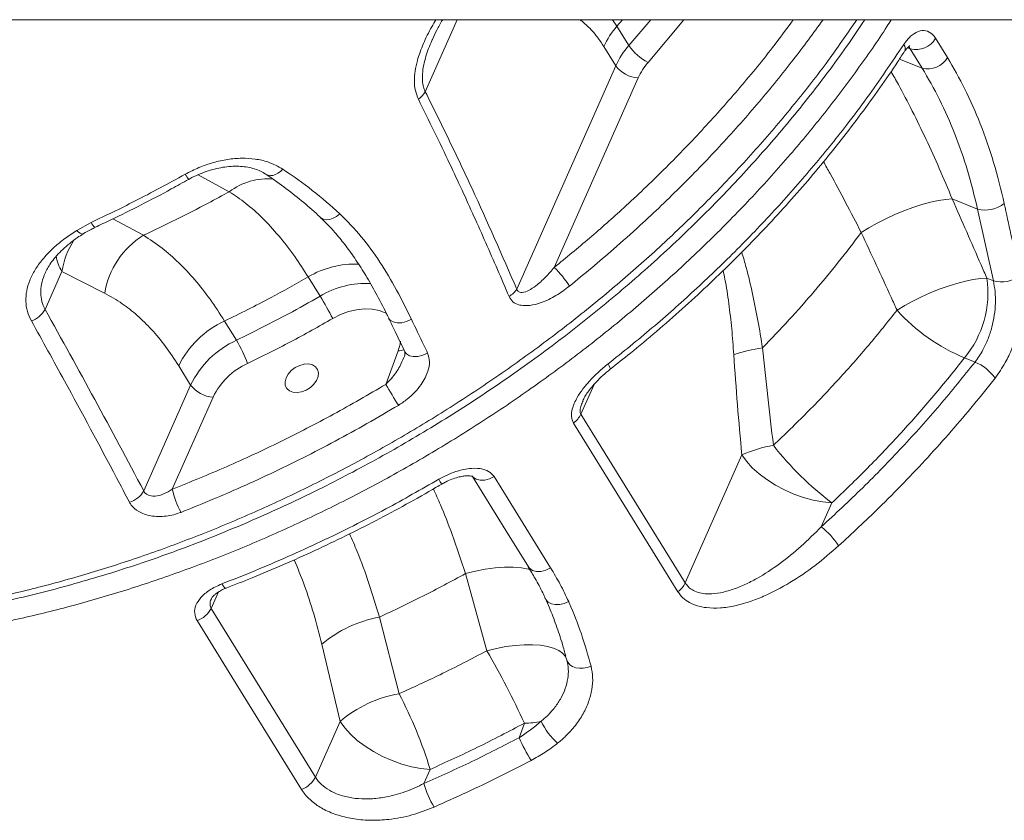
# Model space of a CAD drawing. Units: millimetres. Extents: x -35983 to 17272, y -15132 to 2106.
# Drawn here: x -2261 to -1990, y -413 to -192 of the extents above; entities that cross this region are included whole.
import ezdxf

# ---------------------------------------------------------------- set-up
doc = ezdxf.new("R2010")
doc.units = ezdxf.units.MM

msp = doc.modelspace()

# ---------------------------------------------------------------- linework, layer by layer
at = {"color": 7, "linetype": 'Continuous', "lineweight": 15}
for p, q in [((-2966.56, -192.38), (-1868.56, -192.38)), ((-2093.3, -199.5), (-2096.58, -194.2)), ((-2008.87, -197.51), (-2005.6, -202.8)), ((-2100.21, -199.77), (-2096.93, -205.07)), ((-2012.56, -205.69), (-2015.83, -200.4)), ((-2096.93, -205.07), (-2124.14, -266.52)), ((-2113.84, -260.55), (-2090.74, -208.37)), ((-2004.3, -241.7), (-2004.3, -241.7)), ((-2004.3, -241.7), (-1997.31, -244.49)), ((-1992.97, -264.24), (-1997.31, -244.49)), ((-2245.33, -250.36), (-2241.36, -248.2)), ((-2029.34, -250.94), (-2029.34, -250.94)), ((-2254.04, -272.1), (-2249.41, -261.64)), ((-2249.41, -261.64), (-2237.63, -267.65)), ((-2181.59, -263.19), (-2178.32, -268.48)), ((-1992.97, -264.24), (-1994.76, -263.52)), ((-2201.34, -280.6), (-2204.62, -275.31)), ((-2156.83, -283.51), (-2160.2, -292.75)), ((-2000.9, -285.45), (-1998.02, -286.59)), ((-2217.25, -287.64), (-2213.98, -292.93)), ((-2213.98, -292.93), (-2226.87, -322.04)), ((-2219.01, -321.59), (-2207.78, -296.23)), ((-2106.53, -300.96), (-2077.79, -347.37)), ((-2062.19, -312.14), (-2077.79, -347.37)), ((-2040.33, -331.94), (-2037.41, -325.34)), ((-2138.32, -344.81), (-2132.39, -366.04)), ((-2208.32, -354.37), (-2179.6, -400.81)), ((-2156.58, -377.86), (-2161.98, -356.8)), ((-2177.87, -364.27), (-2172.81, -385.49)), ((-2172.81, -385.49), (-2179.6, -400.81)), ((-2122.07, -386), (-2123.52, -389.98)), ((-2149.75, -402.58), (-2148.03, -398.69))]:
    msp.add_line(p, q, dxfattribs=at)
at = {"color": 8, "linetype": 'Continuous', "lineweight": 15}
for p, q in [((-2149.38, -212.19), (-2140.61, -192.38)), ((-2096.58, -194.2), (-2097.79, -192.38)), ((-2096.58, -194.2), (-2095.06, -192.38)), ((-2087.27, -192.38), (-2093.3, -199.5)), ((-2088.02, -204.19), (-2078.16, -192.38)), ((-2016.62, -200.09), (-2015.83, -200.4)), ((-2012.56, -205.69), (-2018.8, -203.21)), ((-2211.85, -235.03), (-2203.32, -239.72)), ((-2226.98, -251.71), (-2235.37, -247.19)), ((-2106.53, -300.96), (-2102.9, -292.75)), ((-2208.32, -354.37), (-2206.33, -349.87))]:
    msp.add_line(p, q, dxfattribs=at)
at = {"color": 8, "linetype": 'Continuous', "lineweight": 15, "flags": 128}
for points in [[(-2188.58, -233.51), (-2189.23, -234.13), (-2189.92, -234.63), (-2190.63, -235), (-2191.33, -235.23), (-2191.99, -235.3), (-2192.6, -235.21), (-2193.14, -234.98), (-2193.18, -234.94)], [(-2172.88, -245.8), (-2173.78, -246.5), (-2174.73, -247.02), (-2175.68, -247.34), (-2176.58, -247.44), (-2177.38, -247.3), (-2178.04, -246.95), (-2178.18, -246.84)], [(-2243.58, -251.33), (-2243.74, -251.39), (-2244.03, -251.34), (-2244.41, -251.15), (-2244.84, -250.82), (-2245.33, -250.36)], [(-2174.8, -274.61), (-2172.67, -273.54), (-2170.47, -272.73), (-2168.26, -272.19), (-2166.09, -271.95), (-2164.02, -272.02), (-2162.1, -272.38), (-2160.39, -273.03), (-2159.92, -273.28)], [(-2153.19, -274.82), (-2154.5, -275.42), (-2155.86, -275.76), (-2157.14, -275.8), (-2158.24, -275.55), (-2159.07, -275.03), (-2159.46, -274.5)], [(-2156.2, -280.89), (-2156.31, -281.64), (-2156.83, -283.51)], [(-2148.71, -284.16), (-2150.03, -284.74), (-2151.38, -285.07), (-2152.66, -285.11), (-2153.75, -284.86), (-2154.57, -284.34), (-2154.95, -283.81)], [(-2099.05, -287.12), (-2098.73, -287.68), (-2098.51, -288.12), (-2098.41, -288.43), (-2098.42, -288.59), (-2098.43, -288.61)], [(-2136.5, -317.89), (-2136.21, -318.26), (-2135.37, -318.85), (-2134.27, -319.14), (-2133.01, -319.11), (-2131.69, -318.76), (-2130.41, -318.12)], [(-2138.32, -344.81), (-2135.58, -344.12), (-2132.84, -343.59), (-2130.15, -343.24), (-2127.56, -343.06), (-2125.12, -343.06), (-2122.88, -343.25), (-2120.9, -343.62), (-2120.5, -343.72)], [(-2120.98, -342.97), (-2120.68, -343.36), (-2119.83, -343.95), (-2118.74, -344.23), (-2117.48, -344.2), (-2116.15, -343.85), (-2114.88, -343.22)], [(-2205.39, -347.65), (-2205.03, -348.19), (-2204.7, -348.57), (-2204.43, -348.78), (-2204.21, -348.81), (-2204.2, -348.81)], [(-2116.28, -351.69), (-2116.15, -351.94), (-2115.53, -352.63), (-2114.65, -353.1), (-2113.57, -353.34), (-2112.35, -353.32), (-2111.09, -353.04), (-2109.88, -352.52)]]:
    msp.add_lwpolyline(points, dxfattribs=at)
at = {"color": 7, "linetype": 'Continuous', "lineweight": 15, "flags": 128}
for points in [[(-2004.3, -241.7), (-2006.09, -241.84), (-2008.11, -242.15), (-2010.31, -242.64), (-2012.66, -243.28), (-2015.1, -244.07), (-2017.61, -244.99), (-2020.12, -246.03), (-2022.59, -247.17), (-2024.99, -248.38), (-2027.25, -249.65), (-2029.34, -250.94)], [(-2004.3, -241.7), (-2006.09, -241.84), (-2008.11, -242.15), (-2010.31, -242.64), (-2012.66, -243.28), (-2015.1, -244.07), (-2017.61, -244.99), (-2020.12, -246.03), (-2022.59, -247.17), (-2024.99, -248.38), (-2027.25, -249.65), (-2029.34, -250.94)], [(-1994.76, -263.52), (-1996.53, -263.64), (-1998.51, -263.92), (-2000.68, -264.36), (-2002.98, -264.96), (-2005.39, -265.71), (-2007.85, -266.58), (-2010.32, -267.58), (-2012.77, -268.67), (-2015.13, -269.84), (-2017.38, -271.07), (-2019.48, -272.34)], [(-2187.69, -290.98), (-2187.11, -289.92), (-2186.24, -288.95), (-2185.16, -288.13), (-2183.94, -287.53), (-2182.69, -287.19), (-2181.48, -287.13), (-2180.41, -287.37), (-2179.56, -287.88), (-2178.99, -288.62), (-2178.75, -289.54), (-2178.84, -290.58), (-2179.27, -291.64), (-2180.01, -292.67), (-2180.99, -293.57), (-2182.15, -294.29), (-2183.4, -294.76), (-2184.64, -294.96), (-2185.79, -294.87), (-2186.76, -294.5), (-2187.48, -293.87), (-2187.89, -293.02), (-2187.96, -292.04), (-2187.69, -290.98)], [(-2079.83, -349.79), (-2083.66, -343.6), (-2098.99, -318.85), (-2108.57, -303.38)], [(-2037.41, -325.34), (-2039.92, -325.1), (-2042.54, -324.61), (-2045.21, -323.88), (-2047.88, -322.93), (-2050.49, -321.78), (-2052.99, -320.45), (-2055.33, -318.96), (-2057.46, -317.35), (-2059.34, -315.66), (-2060.93, -313.91), (-2062.19, -312.14)], [(-2136.37, -318.11), (-2127.17, -332.98), (-2120.98, -342.97)], [(-2130.41, -318.12), (-2126.58, -324.31), (-2114.88, -343.22)], [(-2183.46, -404.18), (-2187.29, -397.99), (-2202.61, -373.23), (-2212.19, -357.75)], [(-2132.39, -366.04), (-2129.78, -365.39), (-2127.17, -364.9), (-2124.61, -364.56), (-2122.14, -364.38), (-2119.8, -364.37), (-2117.65, -364.53), (-2115.71, -364.86), (-2114.03, -365.34), (-2112.63, -365.97), (-2111.54, -366.74), (-2110.78, -367.63), (-2110.36, -368.63)], [(-2110.36, -368.63), (-2110.06, -369.32), (-2109.54, -369.91), (-2108.82, -370.38), (-2107.94, -370.7), (-2106.94, -370.86), (-2105.87, -370.85), (-2104.78, -370.66), (-2103.73, -370.32)], [(-2148.03, -398.69), (-2150.54, -398.45), (-2153.16, -397.96), (-2155.83, -397.23), (-2158.5, -396.28), (-2161.11, -395.13), (-2163.61, -393.8), (-2165.95, -392.31), (-2168.08, -390.7), (-2169.96, -389.01), (-2171.54, -387.26), (-2172.81, -385.49)]]:
    msp.add_lwpolyline(points, dxfattribs=at)
at = {"color": 7, "linetype": 'Continuous', "lineweight": 15}
for centre, radius, start, end in [((-2080.18, -208.86), 22, 138.2156, 155.6033), ((-2014.27, -194.33), 6.27, 255.5919, 329.5664), ((-2076.9, -214.15), 22, 138.216, 155.6029), ((-2081.47, -191.49), 14.28, 214.0738, 242.7324), ((-2011, -199.62), 6.27, 255.5947, 329.5683), ((-2090.29, -200.06), 8.33, 217.0169, 266.8811), ((-2075.71, -215.18), 16.5, 138.2151, 155.6039), ((-2154.64, -209.22), 6.05, 303.9267, 330.5929), ((-1995.14, -236.27), 8.5, 255.2286, 307.6355), ((-2214.71, -271.43), 23.22, 121.8965, 170.6441), ((-2136.84, -283.72), 32.65, 33.5519, 45.2191), ((-1990.73, -256.1), 8.44, 254.6529, 306.7826), ((-2022.79, -267.5), 28.32, 320.657, 8.0708), ((-2129.35, -263.11), 6.23, 299.3002, 326.838), ((-2281.37, -331.65), 120.87, 28.1581, 31.509), ((-2259.99, -268.88), 6.76, 288.9059, 331.6169), ((-1981.61, -238.41), 50.84, 221.8597, 247.7055), ((-2193.75, -299.08), 26.14, 114.5733, 154.0341), ((-2190.47, -304.37), 26.14, 114.573, 154.0341), ((-2232.86, -299.5), 36.75, 19.9234, 30.9613), ((-2050.4, -326.11), 43.85, 98.0011, 108.6574), ((-2190.15, -304.81), 19.61, 114.5737, 154.0339), ((-2002.62, -297.99), 12.29, 34.6055, 68.0339), ((-1951.36, -172.54), 240.96, 209.9239, 211.5181), ((-2207.33, -287.92), 8.33, 217.016, 266.882), ((-2112.1, -298.33), 6.15, 304.9258, 334.7586), ((-2046.85, -347.19), 38.27, 100.0134, 113.6344), ((-1988.26, -259.28), 82.33, 217.5901, 233.3493), ((-2232.83, -318.63), 6.87, 287.2249, 330.2078), ((-2197.01, -316.86), 22.5, 192.143, 209.5381), ((-2054.02, -349.19), 22.03, 33.0982, 51.5722), ((-2083.35, -344.74), 6.15, 304.9317, 334.7507), ((-2214.31, -351.42), 6.68, 288.5618, 333.7351), ((-2155.87, -390.42), 34.17, 100.3045, 130.0697), ((-2348.61, -490.55), 249.51, 24.7735, 29.9364), ((-2150.63, -411.6), 34.26, 100.0024, 130.3369), ((-2261.49, -433.12), 118.57, 16.8805, 27.7776), ((-2122.23, -365.85), 20.15, 270.4592, 283.6279), ((-2100.36, -377.28), 18.96, 205.4751, 228.5154), ((-2072.46, -367.27), 55.88, 203.9825, 211.2352), ((-2185.58, -397.86), 6.67, 288.564, 333.7349), ((-2123.01, -394.86), 27.84, 196.0981, 210.6907)]:
    msp.add_arc(centre, radius, start, end, dxfattribs=at)
at = {"color": 8, "linetype": 'Continuous', "lineweight": 15}
for centre, radius, start, end in [((-2018.93, -200.35), 1.71, 336.4148, 41.5065), ((-2209.3, -231.76), 6.9, 207.2216, 221.4113), ((-2192.69, -253.84), 17.67, 84.9204, 126.9796), ((-2238.92, -247.28), 2.61, 200.534, 239.1416), ((-2226.06, -265.67), 23.7, 147.7952, 170.1943), ((-2240.93, -256.03), 10.17, 187.5217, 213.4566), ((-2168.93, -284.09), 24.44, 87.0555, 121.2121), ((-2165.66, -289.36), 24.42, 86.8903, 121.2216), ((-2156.78, -279.19), 4.32, 269.3384, 290.6471), ((-2139.68, -315.81), 6.72, 207.0573, 220.4938)]:
    msp.add_arc(centre, radius, start, end, dxfattribs=at)
for points, knots in [([(-2479.22, -299.58), (-2477.46, -301.71), (-2473.33, -306.73), (-2465.96, -313.97), (-2457.36, -321.31), (-2448.16, -327.98), (-2438.44, -333.98), (-2428.04, -339.44), (-2416.95, -344.29), (-2405.22, -348.5), (-2394.07, -351.71), (-2383.71, -354.09), (-2374.23, -355.84), (-2364.51, -357.2), (-2353.51, -358.29), (-2341.17, -358.92), (-2327.47, -358.93), (-2313.39, -358.25), (-2298.96, -356.85), (-2284.23, -354.72), (-2269.53, -351.91), (-2254.9, -348.45), (-2240.39, -344.36), (-2225.77, -339.6), (-2211.08, -334.14), (-2196.36, -327.98), (-2181.95, -321.27), (-2167.88, -314.03), (-2154.19, -306.32), (-2140.66, -298.01), (-2127.34, -289.1), (-2114.29, -279.61), (-2101.77, -269.75), (-2089.82, -259.55), (-2078.46, -249.05), (-2067.52, -238.11), (-2057.04, -226.74), (-2047.1, -214.96), (-2038.16, -203.52), (-2032.97, -195.9), (-2030.57, -192.38)], [0, 0, 0, 0, 0.02063, 0.048424, 0.076195, 0.103155, 0.130136, 0.157096, 0.184842, 0.212611, 0.240358, 0.260566, 0.280774, 0.301124, 0.321474, 0.348334, 0.375214, 0.402073, 0.429713, 0.457376, 0.485016, 0.511874, 0.538752, 0.56561, 0.593248, 0.620907, 0.648545, 0.675421, 0.702317, 0.729194, 0.756846, 0.784521, 0.812174, 0.839121, 0.866089, 0.893037, 0.920761, 0.948509, 0.976234, 1, 1, 1, 1]), ([(-2021.12, -192.38), (-2021.5, -193.01), (-2024.36, -197.69), (-2030.45, -206.25), (-2039.27, -218.03), (-2048.9, -229.67), (-2059.21, -241.15), (-2070.23, -252.41), (-2081.71, -263.22), (-2093.58, -273.53), (-2105.8, -283.34), (-2118.57, -292.8), (-2131.86, -301.88), (-2145.64, -310.51), (-2159.6, -318.53), (-2173.7, -325.91), (-2187.88, -332.65), (-2202.36, -338.87), (-2217.12, -344.51), (-2232.11, -349.55), (-2246.99, -353.88), (-2261.72, -357.48), (-2276.25, -360.4), (-2290.82, -362.66), (-2305.39, -364.24), (-2319.89, -365.11), (-2332.91, -365.25), (-2344.47, -364.84), (-2354.67, -364.08), (-2364.69, -362.91), (-2375.51, -361.19), (-2387.01, -358.76), (-2399.03, -355.45), (-2410.69, -351.45), (-2421.93, -346.74), (-2432.7, -341.32), (-2442.76, -335.31), (-2452.09, -328.74), (-2460.7, -321.66), (-2468.69, -313.93), (-2474.68, -307.37), (-2477.75, -303.17), (-2478.63, -301.98)], [0, 0, 0, 0, 0.004058, 0.030305, 0.056572, 0.082819, 0.109828, 0.13686, 0.163869, 0.190119, 0.216389, 0.242639, 0.269651, 0.296685, 0.323697, 0.349952, 0.376226, 0.40248, 0.429497, 0.456536, 0.483553, 0.509807, 0.536081, 0.562335, 0.589352, 0.61639, 0.643407, 0.663394, 0.683382, 0.703513, 0.723645, 0.749893, 0.776161, 0.802409, 0.829419, 0.856451, 0.883462, 0.909713, 0.935985, 0.962236, 0.98925, 1, 1, 1, 1]), ([(-2151.27, -214.24), (-2151.58, -213.47), (-2152.19, -211.95), (-2152.35, -210.17), (-2152.36, -208.35), (-2152.21, -206.48), (-2151.45, -203.03), (-2149.95, -198.94), (-2148.13, -195.17), (-2146.82, -193.03), (-2146.42, -192.38)], [0, 0, 0, 0, 0.123093, 0.246375, 0.249014, 0.372743, 0.496633, 0.703054, 0.909922, 1, 1, 1, 1]), ([(-2113.84, -260.55), (-2110.59, -257.88), (-2104.07, -252.54), (-2094, -243.59), (-2083.65, -233.74), (-2073.17, -222.92), (-2063.18, -211.7), (-2054.76, -201.52), (-2049.93, -194.95), (-2048.04, -192.38)], [0, 0, 0, 0, 0.129467, 0.259203, 0.417097, 0.575114, 0.733009, 0.895488, 1, 1, 1, 1]), ([(-2039.85, -192.38), (-2042.53, -196.06), (-2048.1, -203.7), (-2057.44, -215.13), (-2067.67, -226.69), (-2078.61, -238.04), (-2088.64, -247.62), (-2098.95, -256.88), (-2105.57, -262.33), (-2109.63, -265.68)], [0, 0, 0, 0, 0.139654, 0.289816, 0.444332, 0.598973, 0.753488, 0.848476, 1, 1, 1, 1]), ([(-2106.81, -192.38), (-2106.54, -192.58), (-2105.57, -193.26), (-2103.96, -194.81), (-2102.01, -197.04), (-2100.81, -198.86), (-2100.21, -199.77)], [0, 0, 0, 0, 0.111689, 0.401745, 0.700891, 1, 1, 1, 1]), ([(-2147.52, -198.14), (-2147.61, -198.31), (-2148.37, -199.89), (-2149.21, -202.37), (-2149.96, -205.48), (-2150.2, -207.72), (-2150.12, -209.67), (-2149.84, -211.09), (-2149.51, -211.88), (-2149.38, -212.19)], [0, 0, 0, 0, 0.036491, 0.33459, 0.502126, 0.673178, 0.795651, 0.921238, 1, 1, 1, 1]), ([(-2015.83, -200.4), (-2015.97, -200.18), (-2016.12, -199.92), (-2016.31, -199.82), (-2016.33, -199.81)], [0, 0, 0, 0, 0.890908, 1, 1, 1, 1]), ([(-2004.3, -241.7), (-2005.47, -238.89), (-2007.82, -233.28), (-2011.51, -225.19), (-2015.28, -217.45), (-2018.52, -211.25), (-2020.46, -207.83), (-2021.13, -206.65)], [0, 0, 0, 0, 0.2178243, 0.4356264, 0.6593957, 0.8831474, 1, 1, 1, 1]), ([(-2039.72, -231.47), (-2039.12, -232.56), (-2037.11, -236.15), (-2033.63, -242.64), (-2030.77, -248.17), (-2029.34, -250.94)], [0, 0, 0, 0, 0.178253, 0.589106, 1, 1, 1, 1]), ([(-2056.51, -282.69), (-2056.92, -280.18), (-2057.74, -275.16), (-2059.25, -267.78), (-2060.72, -261.45), (-2061.82, -257.75), (-2062.24, -256.34)], [0, 0, 0, 0, 0.274734, 0.549421, 0.82943, 1, 1, 1, 1]), ([(-2253.91, -261.99), (-2254.03, -262.23), (-2254.56, -263.27), (-2255.05, -265.17), (-2255.3, -267.58), (-2255.02, -269.95), (-2254.37, -271.37), (-2254.04, -272.1)], [0, 0, 0, 0, 0.071504, 0.302228, 0.539062, 0.765721, 1, 1, 1, 1]), ([(-2067.37, -261.42), (-2067.19, -262.21), (-2066.55, -265.12), (-2065.77, -270.49), (-2064.95, -277.42), (-2064.6, -282.18), (-2064.43, -284.56)], [0, 0, 0, 0, 0.1084306, 0.4005326, 0.7002286, 1, 1, 1, 1]), ([(-2160.2, -292.75), (-2159.7, -292.23), (-2158.26, -290.74), (-2156.47, -288.27), (-2155.6, -286.17), (-2155.26, -285.35)], [0, 0, 0, 0, 0.243618, 0.704088, 1, 1, 1, 1]), ([(-2105.93, -297.26), (-2106.12, -297.67), (-2106.53, -298.54), (-2106.77, -299.7), (-2106.73, -300.53), (-2106.59, -300.83), (-2106.53, -300.96)], [0, 0, 0, 0, 0.32649, 0.687901, 0.86614, 1, 1, 1, 1]), ([(-2147.13, -321.52), (-2146.48, -322.95), (-2144.67, -326.93), (-2141.68, -334.64), (-2139.52, -341.18), (-2138.32, -344.81)], [0, 0, 0, 0, 0.200846, 0.55706, 1, 1, 1, 1]), ([(-2161.98, -356.8), (-2162.93, -353.68), (-2164.82, -347.45), (-2167.59, -339.8), (-2169.49, -335.48), (-2170.2, -333.87)], [0, 0, 0, 0, 0.385911, 0.771801, 1, 1, 1, 1]), ([(-2185.44, -341.01), (-2184.5, -343.28), (-2182.55, -348), (-2180.01, -355.79), (-2178.58, -361.44), (-2177.87, -364.27)], [0, 0, 0, 0, 0.317313, 0.658637, 1, 1, 1, 1]), ([(-2208.23, -351.73), (-2208.26, -351.79), (-2208.55, -352.29), (-2208.68, -353.16), (-2208.55, -353.97), (-2208.36, -354.3), (-2208.32, -354.37)], [0, 0, 0, 0, 0.064249, 0.545132, 0.901938, 1, 1, 1, 1])]:
    msp.add_open_spline(points, degree=3, knots=knots, dxfattribs=at)
at = {"color": 7, "linetype": 'Continuous', "lineweight": 15}
for points, knots in [([(-2479.15, -299.83), (-2477.76, -301.49), (-2474.96, -304.83), (-2470.43, -309.61), (-2465.66, -314.23), (-2460.64, -318.66), (-2455.36, -322.9), (-2449.84, -326.94), (-2444.09, -330.78), (-2438.13, -334.39), (-2431.99, -337.76), (-2425.66, -340.9), (-2419.13, -343.8), (-2412.4, -346.48), (-2405.45, -348.94), (-2398.32, -351.16), (-2391.01, -353.14), (-2383.55, -354.88), (-2375.95, -356.37), (-2368.24, -357.61), (-2360.4, -358.59), (-2352.44, -359.33), (-2344.34, -359.82), (-2336.14, -360.06), (-2327.83, -360.05), (-2319.43, -359.79), (-2310.96, -359.29), (-2302.42, -358.53), (-2293.84, -357.53), (-2285.22, -356.27), (-2276.53, -354.78), (-2267.79, -353.03), (-2259, -351.04), (-2250.2, -348.8), (-2241.42, -346.34), (-2232.69, -343.66), (-2224.02, -340.75), (-2215.36, -337.62), (-2206.72, -334.25), (-2198.08, -330.65), (-2189.47, -326.82), (-2180.92, -322.78), (-2172.45, -318.53), (-2164.11, -314.1), (-2155.88, -309.49), (-2147.76, -304.68), (-2139.73, -299.68), (-2131.8, -294.48), (-2124, -289.11), (-2116.33, -283.56), (-2108.8, -277.84), (-2101.42, -271.97), (-2094.21, -265.94), (-2087.17, -259.77), (-2080.31, -253.47), (-2073.64, -247.04), (-2067.18, -240.5), (-2060.92, -233.84), (-2054.86, -227.07), (-2049.01, -220.18), (-2043.35, -213.18), (-2037.92, -206.08), (-2032.88, -199.15), (-2029.78, -194.56), (-2028.31, -192.38)], [0, 0, 0, 0, 0.015784, 0.031789, 0.047734, 0.06374, 0.079837, 0.095991, 0.112165, 0.128313, 0.144397, 0.160383, 0.176364, 0.192469, 0.208632, 0.224832, 0.241051, 0.257264, 0.273449, 0.289588, 0.30565, 0.321778, 0.337924, 0.354088, 0.370264, 0.386442, 0.402612, 0.418765, 0.434915, 0.450991, 0.467135, 0.483357, 0.499621, 0.515886, 0.532105, 0.548239, 0.564267, 0.580301, 0.596439, 0.61265, 0.628906, 0.645174, 0.661417, 0.677602, 0.6937, 0.70976, 0.72595, 0.742142, 0.758339, 0.774543, 0.790756, 0.806981, 0.823221, 0.839415, 0.85566, 0.871847, 0.888003, 0.904154, 0.920322, 0.936529, 0.952802, 0.969155, 0.985367, 1, 1, 1, 1]), ([(-2147.53, -198.13), (-2147.49, -198.02), (-2147.1, -197.07), (-2146.14, -195.18), (-2145.19, -193.36), (-2144.6, -192.42), (-2144.57, -192.38)], [0, 0, 0, 0, 0.055774, 0.491566, 0.981662, 1, 1, 1, 1]), ([(-2017.65, -199.22), (-2017.03, -198.4), (-2015.8, -196.76), (-2013.64, -195.46), (-2011.55, -195.25), (-2009.91, -196.07), (-2009.16, -197.11), (-2008.87, -197.51)], [0, 0, 0, 0, 0.219258, 0.437728, 0.654551, 0.868023, 1, 1, 1, 1]), ([(-2099.05, -287.12), (-2094.99, -283.85), (-2086.85, -277.31), (-2075.24, -266.97), (-2063.98, -256.21), (-2053.19, -244.98), (-2042.9, -233.33), (-2034.5, -222.93), (-2025.94, -211.59), (-2020.94, -204.13), (-2017.65, -199.22)], [0, 0, 0, 0, 0.125772, 0.251642, 0.377415, 0.50684, 0.636371, 0.765796, 0.845498, 1, 1, 1, 1]), ([(-2017.34, -201.05), (-2017.26, -200.91), (-2016.99, -200.47), (-2016.53, -199.98), (-2016.14, -199.63), (-2015.92, -199.53), (-2015.96, -199.54), (-2015.97, -199.54)], [0, 0, 0, 0, 0.129043, 0.40561, 0.669802, 0.933167, 1, 1, 1, 1]), ([(-2098.45, -288.59), (-2096.59, -287.12), (-2092.27, -283.71), (-2085.67, -278.17), (-2078.62, -272.01), (-2071.75, -265.7), (-2065.07, -259.26), (-2058.59, -252.7), (-2052.31, -246.03), (-2046.26, -239.27), (-2040.42, -232.4), (-2034.8, -225.43), (-2029.37, -218.34), (-2024.17, -211.14), (-2020.17, -205.36), (-2018, -201.97), (-2017.39, -201.02)], [0, 0, 0, 0, 0.057211, 0.133165, 0.209231, 0.285354, 0.361469, 0.43751, 0.513422, 0.589309, 0.6649, 0.740809, 0.817127, 0.893679, 0.970288, 1, 1, 1, 1]), ([(-2005.6, -202.8), (-2003.96, -205.63), (-2000.67, -211.31), (-1996.44, -221.01), (-1992.73, -231.51), (-1990.88, -239.17), (-1989.95, -243)], [0, 0, 0, 0, 0.2459517, 0.4919045, 0.74595, 1, 1, 1, 1]), ([(-1997.31, -244.49), (-1998.19, -240.91), (-1999.96, -233.75), (-2003.51, -223.7), (-2007.64, -214.19), (-2010.92, -208.53), (-2012.56, -205.69)], [0, 0, 0, 0, 0.246102, 0.492201, 0.746103, 1, 1, 1, 1]), ([(-2149.38, -212.19), (-2147.2, -216.57), (-2142.84, -225.34), (-2134.34, -243.31), (-2128.22, -257.23), (-2124.14, -266.52)], [0, 0, 0, 0, 0.249834, 0.49967, 1, 1, 1, 1]), ([(-2126.31, -268.54), (-2127.37, -266.07), (-2130.54, -258.65), (-2135.94, -246.46), (-2143.15, -230.75), (-2148.36, -220.16), (-2151.27, -214.24)], [0, 0, 0, 0, 0.132499, 0.397503, 0.662599, 1, 1, 1, 1]), ([(-2215.44, -234.92), (-2214.19, -234.28), (-2211.7, -232.99), (-2207.75, -231.63), (-2203.77, -230.76), (-2199.86, -230.42), (-2196.13, -230.66), (-2192.2, -231.51), (-2189.9, -232.78), (-2188.58, -233.51)], [0, 0, 0, 0, 0.136392, 0.272781, 0.408545, 0.544301, 0.679768, 0.815231, 1, 1, 1, 1]), ([(-2214.47, -236.34), (-2214.36, -236.27), (-2213.55, -235.78), (-2211.93, -235.04), (-2209.67, -234.13), (-2207.37, -233.45), (-2205.08, -232.97), (-2202.84, -232.72), (-2200.71, -232.69), (-2198.68, -232.88), (-2196.79, -233.27), (-2195.1, -233.88), (-2193.89, -234.45), (-2193.33, -234.87), (-2193.2, -234.97)], [0, 0, 0, 0, 0.015129, 0.110493, 0.206389, 0.301782, 0.396617, 0.492373, 0.586486, 0.680619, 0.776969, 0.872446, 0.970112, 1, 1, 1, 1]), ([(-2241.36, -248.2), (-2237.35, -246.28), (-2228.61, -242.1), (-2220.06, -237.44), (-2215.44, -234.92)], [0, 0, 0, 0, 0.458741, 1, 1, 1, 1]), ([(-2193.18, -234.95), (-2193.07, -235.02), (-2191.19, -236.26), (-2187.69, -238.79), (-2182.87, -242.62), (-2179.71, -245.32), (-2178.24, -246.78), (-2178.18, -246.84)], [0, 0, 0, 0, 0.019796, 0.348192, 0.67281, 0.985717, 1, 1, 1, 1]), ([(-2188.58, -233.51), (-2185.83, -235.4), (-2180.32, -239.2), (-2175.36, -243.6), (-2172.88, -245.8)], [0, 0, 0, 0, 0.498988, 1, 1, 1, 1]), ([(-2240.27, -249.5), (-2238.83, -248.83), (-2234.57, -246.86), (-2227.57, -243.35), (-2220.41, -239.62), (-2216.09, -237.2), (-2214.49, -236.31)], [0, 0, 0, 0, 0.165125, 0.487831, 0.81087, 1, 1, 1, 1]), ([(-2203.32, -239.72), (-2205.24, -240.77), (-2210.09, -243.42), (-2217.96, -247.46), (-2223.97, -250.3), (-2226.98, -251.71)], [0, 0, 0, 0, 0.246567, 0.622978, 1, 1, 1, 1]), ([(-2203.32, -239.72), (-2201.8, -240.73), (-2198.75, -242.76), (-2194.2, -246.84), (-2189.7, -251.72), (-2185.46, -257.17), (-2182.82, -261.28), (-2181.59, -263.19)], [0, 0, 0, 0, 0.2021586, 0.4043036, 0.6119391, 0.819565, 1, 1, 1, 1]), ([(-1994.76, -263.52), (-1995.29, -262.31), (-1998.45, -255.03), (-2001.64, -247.76), (-2004.3, -241.7)], [0, 0, 0, 0, 0.167507, 1, 1, 1, 1]), ([(-1989.95, -243), (-1989.34, -245.82), (-1987.89, -252.45), (-1986.49, -259.06), (-1985.68, -262.86)], [0, 0, 0, 0, 0.426141, 1, 1, 1, 1]), ([(-2172.88, -245.8), (-2170.85, -247.86), (-2166.8, -251.96), (-2161.7, -259.07), (-2157.18, -266.72), (-2154.52, -272.12), (-2153.19, -274.82)], [0, 0, 0, 0, 0.2468, 0.493716, 0.746796, 1, 1, 1, 1]), ([(-2178.21, -246.87), (-2177.75, -247.29), (-2176.25, -248.67), (-2173.9, -251.28), (-2171.09, -254.74), (-2168.35, -258.6), (-2165.61, -262.91), (-2162.84, -267.79), (-2160.78, -271.7), (-2159.65, -274.04), (-2159.43, -274.49)], [0, 0, 0, 0, 0.056823, 0.185123, 0.319173, 0.460576, 0.611514, 0.775158, 0.956494, 1, 1, 1, 1]), ([(-2257.8, -275.28), (-2258.21, -274.41), (-2259.03, -272.68), (-2259.42, -269.87), (-2259.19, -267.01), (-2258.32, -264.09), (-2256.85, -261.19), (-2254.72, -258.23), (-2251.96, -255.33), (-2248.77, -252.64), (-2246.42, -251.09), (-2245.33, -250.36)], [0, 0, 0, 0, 0.104124, 0.208286, 0.312587, 0.416939, 0.527625, 0.638374, 0.763992, 0.889677, 1, 1, 1, 1]), ([(-2253.93, -261.97), (-2253.92, -261.93), (-2253.75, -261.44), (-2253.16, -260.43), (-2252.16, -258.89), (-2250.82, -257.25), (-2249.17, -255.57), (-2247.25, -253.91), (-2245.37, -252.49), (-2244.07, -251.67), (-2243.57, -251.35)], [0, 0, 0, 0, 0.0121033, 0.1367072, 0.2701987, 0.4190271, 0.5719118, 0.7303309, 0.8947817, 1, 1, 1, 1]), ([(-2243.58, -251.34), (-2243.54, -251.31), (-2242.85, -250.86), (-2241.75, -250.23), (-2240.63, -249.72), (-2240.25, -249.54)], [0, 0, 0, 0, 0.039872, 0.673641, 1, 1, 1, 1]), ([(-2204.62, -275.31), (-2205.94, -273.26), (-2208.58, -269.18), (-2212.81, -263.84), (-2217.23, -259.13), (-2221.96, -254.95), (-2225.26, -252.83), (-2226.98, -251.71)], [0, 0, 0, 0, 0.193287, 0.38658, 0.584726, 0.782881, 1, 1, 1, 1]), ([(-2056.51, -282.69), (-2054.07, -280.14), (-2049.18, -275.05), (-2042.25, -267.18), (-2035.58, -259.15), (-2031.42, -253.68), (-2029.34, -250.94)], [0, 0, 0, 0, 0.249025, 0.498052, 0.749026, 1, 1, 1, 1]), ([(-2029.34, -250.94), (-2026.59, -256.88), (-2023.29, -264.01), (-2020.02, -271.14), (-2019.48, -272.34)], [0, 0, 0, 0, 0.8324495, 1, 1, 1, 1]), ([(-2124.14, -266.52), (-2124.08, -266.69), (-2123.95, -267), (-2123.58, -267.32), (-2123.16, -267.46), (-2122.25, -267.48), (-2120.79, -266.91), (-2118.63, -265.44), (-2116.24, -263.31), (-2114.64, -261.47), (-2113.84, -260.55)], [0, 0, 0, 0, 0.041863, 0.077084, 0.126047, 0.15768, 0.311818, 0.488033, 0.743771, 1, 1, 1, 1]), ([(-1985.68, -262.86), (-1985.48, -264.09), (-1985.06, -266.55), (-1985.03, -270.59), (-1985.47, -274.73), (-1986.39, -278.91), (-1987.79, -282.96), (-1989.75, -287.14), (-1991.52, -289.63), (-1992.5, -291.01)], [0, 0, 0, 0, 0.137158, 0.274329, 0.412252, 0.550188, 0.689145, 0.828106, 1, 1, 1, 1]), ([(-2204.62, -275.31), (-2200.37, -273.22), (-2192.6, -269.39), (-2185.03, -265.12), (-2181.59, -263.19)], [0, 0, 0, 0, 0.546775, 1, 1, 1, 1]), ([(-1998.02, -286.59), (-1997.26, -285.51), (-1995.88, -283.54), (-1994.38, -280.23), (-1993.32, -277.01), (-1992.64, -273.69), (-1992.36, -270.39), (-1992.43, -267.18), (-1992.79, -265.22), (-1992.97, -264.24)], [0, 0, 0, 0, 0.170747, 0.309154, 0.447564, 0.585687, 0.723812, 0.861908, 1, 1, 1, 1]), ([(-2237.63, -267.65), (-2236, -268.56), (-2232.95, -270.26), (-2228.64, -273.68), (-2224.65, -277.6), (-2220.81, -282.19), (-2218.44, -285.82), (-2217.25, -287.64)], [0, 0, 0, 0, 0.218091, 0.410893, 0.60368, 0.801845, 1, 1, 1, 1]), ([(-2109.63, -265.68), (-2110.86, -266.6), (-2113.33, -268.44), (-2117.08, -270.24), (-2120.09, -271.03), (-2122.18, -271.11), (-2123.79, -270.85), (-2125.37, -270.11), (-2125.99, -269.07), (-2126.31, -268.54)], [0, 0, 0, 0, 0.223571, 0.446382, 0.614679, 0.699534, 0.784156, 0.890107, 1, 1, 1, 1]), ([(-2178.32, -268.48), (-2181.22, -270.12), (-2188.79, -274.4), (-2196.55, -278.23), (-2201.34, -280.6)], [0, 0, 0, 0, 0.383222, 1, 1, 1, 1]), ([(-2254.04, -272.1), (-2249.47, -280.32), (-2240.32, -296.78), (-2231.35, -313.62), (-2226.87, -322.04)], [0, 0, 0, 0, 0.499952, 1, 1, 1, 1]), ([(-2019.48, -272.34), (-2022.04, -275.54), (-2027.17, -281.95), (-2035.48, -291.34), (-2044.21, -300.58), (-2050.4, -306.53), (-2053.5, -309.51)], [0, 0, 0, 0, 0.248691, 0.497383, 0.748691, 1, 1, 1, 1]), ([(-2230.79, -325.19), (-2231.98, -322.94), (-2237.89, -311.7), (-2246.86, -294.99), (-2254.76, -280.76), (-2257.8, -275.28)], [0, 0, 0, 0, 0.133306, 0.666539, 1, 1, 1, 1]), ([(-2198.31, -286.98), (-2194.35, -285.04), (-2186.41, -281.14), (-2178.68, -276.79), (-2174.8, -274.61)], [0, 0, 0, 0, 0.499262, 1, 1, 1, 1]), ([(-2159.47, -274.49), (-2158.79, -275.88), (-2157.28, -278.97), (-2155.79, -282.1), (-2154.97, -283.82)], [0, 0, 0, 0, 0.451413, 1, 1, 1, 1]), ([(-2153.19, -274.82), (-2152.04, -277.2), (-2150.55, -280.3), (-2149.06, -283.42), (-2148.71, -284.16)], [0, 0, 0, 0, 0.764175, 1, 1, 1, 1]), ([(-2148.71, -284.16), (-2148.48, -284.93), (-2148.02, -286.47), (-2148.51, -288.87), (-2149.38, -290.98), (-2150.59, -292.96), (-2152.23, -294.94), (-2154.32, -296.9), (-2155.94, -297.97), (-2156.77, -298.51)], [0, 0, 0, 0, 0.155582, 0.311016, 0.428502, 0.546151, 0.694825, 0.84358, 1, 1, 1, 1]), ([(-2154.97, -283.77), (-2154.97, -283.77), (-2154.99, -283.74), (-2154.93, -283.89), (-2154.95, -284.31), (-2155.04, -284.87), (-2155.19, -285.24), (-2155.24, -285.36)], [0, 0, 0, 0, 0.002954, 0.284604, 0.575044, 0.872646, 1, 1, 1, 1]), ([(-2064.43, -284.56), (-2064.11, -289.18), (-2063.46, -298.41), (-2062.62, -307.56), (-2062.19, -312.14)], [0, 0, 0, 0, 0.499788, 1, 1, 1, 1]), ([(-2053.5, -309.51), (-2054.05, -305.06), (-2055.14, -296.17), (-2056.05, -287.18), (-2056.51, -282.69)], [0, 0, 0, 0, 0.4998321, 1, 1, 1, 1]), ([(-2108.57, -303.38), (-2108.81, -302.8), (-2109.29, -301.66), (-2108.99, -299.69), (-2108.37, -297.92), (-2107.4, -296.05), (-2105.99, -293.96), (-2104, -291.6), (-2101.69, -289.29), (-2099.93, -287.85), (-2099.05, -287.12)], [0, 0, 0, 0, 0.115959, 0.231673, 0.318908, 0.40631, 0.543159, 0.680271, 0.840082, 1, 1, 1, 1]), ([(-2040.33, -331.94), (-2036.49, -328.38), (-2028.82, -321.25), (-2017.98, -310.06), (-2007.6, -298.53), (-2001.22, -290.57), (-1998.02, -286.59)], [0, 0, 0, 0, 0.248333, 0.496666, 0.748333, 1, 1, 1, 1]), ([(-2037.41, -325.34), (-2034.12, -322.18), (-2027.54, -315.85), (-2018.2, -305.99), (-2009.24, -295.87), (-2003.68, -288.93), (-2000.9, -285.45)], [0, 0, 0, 0, 0.2486916, 0.4973825, 0.7486916, 1, 1, 1, 1]), ([(-2105.98, -297.24), (-2105.9, -297.06), (-2105.65, -296.5), (-2105.05, -295.47), (-2104.1, -294.15), (-2102.86, -292.68), (-2101.31, -291.06), (-2099.81, -289.66), (-2098.79, -288.86), (-2098.44, -288.59)], [0, 0, 0, 0, 0.060077, 0.182218, 0.320542, 0.482493, 0.670786, 0.886779, 1, 1, 1, 1]), ([(-2219.01, -321.59), (-2214.03, -319.58), (-2204.06, -315.54), (-2189.25, -308.6), (-2174.57, -301.09), (-2164.99, -295.53), (-2160.2, -292.75)], [0, 0, 0, 0, 0.248238, 0.496477, 0.748239, 1, 1, 1, 1]), ([(-1992.5, -291.01), (-1994.45, -293.47), (-1998.36, -298.38), (-2004.53, -305.63), (-2010.93, -312.78), (-2017.59, -319.83), (-2025.71, -328.03), (-2031.84, -333.71), (-2035.57, -337.16)], [0, 0, 0, 0, 0.15228, 0.304653, 0.457027, 0.610159, 0.763292, 1, 1, 1, 1]), ([(-2156.77, -298.51), (-2159.65, -300.2), (-2165.39, -303.58), (-2174.16, -308.38), (-2183.02, -312.99), (-2192, -317.36), (-2203.16, -322.49), (-2211.41, -325.85), (-2216.59, -327.96)], [0, 0, 0, 0, 0.148848, 0.297789, 0.44673, 0.596418, 0.746106, 1, 1, 1, 1]), ([(-2145.67, -318.87), (-2144.91, -318.46), (-2143.4, -317.63), (-2141.07, -316.73), (-2138.79, -316.11), (-2136.23, -315.74), (-2133.64, -315.89), (-2131.5, -316.76), (-2130.74, -317.71), (-2130.41, -318.12)], [0, 0, 0, 0, 0.140497, 0.280964, 0.409204, 0.537317, 0.729133, 0.883656, 1, 1, 1, 1]), ([(-2205.39, -347.65), (-2202.34, -346.46), (-2196.24, -344.06), (-2187.15, -340.16), (-2178.11, -336.04), (-2169.14, -331.66), (-2158.25, -326.06), (-2150.51, -321.63), (-2145.67, -318.87)], [0, 0, 0, 0, 0.149608, 0.299307, 0.449007, 0.599451, 0.749896, 1, 1, 1, 1]), ([(-2144.78, -320.2), (-2144.45, -320), (-2143.58, -319.49), (-2142.09, -318.84), (-2140.47, -318.3), (-2139.06, -318), (-2137.94, -317.89), (-2137.09, -317.92), (-2136.54, -318.01), (-2136.29, -318.12), (-2136.31, -318.11), (-2136.32, -318.11)], [0, 0, 0, 0, 0.1025719, 0.271875, 0.4362854, 0.5709976, 0.6881374, 0.7892476, 0.8745179, 0.9586727, 1, 1, 1, 1]), ([(-2226.87, -322.04), (-2226.79, -322.18), (-2226.57, -322.61), (-2226.09, -323), (-2225.21, -323.41), (-2224.45, -323.5), (-2223.04, -323.43), (-2221.29, -322.99), (-2219.79, -322.07), (-2219.01, -321.59)], [0, 0, 0, 0, 0.063223, 0.189009, 0.235523, 0.427179, 0.448828, 0.714875, 1, 1, 1, 1]), ([(-2204.21, -348.79), (-2201.81, -347.86), (-2196.51, -345.8), (-2188.36, -342.36), (-2179.78, -338.52), (-2171.29, -334.47), (-2162.89, -330.22), (-2154.57, -325.75), (-2148.53, -322.39), (-2145.31, -320.46), (-2144.8, -320.16)], [0, 0, 0, 0, 0.117826, 0.261251, 0.404195, 0.546353, 0.688151, 0.830495, 0.973467, 1, 1, 1, 1]), ([(-2216.59, -327.96), (-2217.26, -328.19), (-2218.59, -328.66), (-2220.71, -329.04), (-2222.85, -329.15), (-2224.87, -328.95), (-2226.7, -328.48), (-2228.65, -327.6), (-2230.05, -326.44), (-2230.64, -325.46), (-2230.79, -325.19)], [0, 0, 0, 0, 0.127558, 0.255048, 0.38264, 0.510102, 0.62259, 0.734983, 0.928295, 1, 1, 1, 1]), ([(-2077.79, -347.37), (-2077.52, -347.74), (-2076.97, -348.5), (-2076.03, -349.2), (-2074.84, -349.82), (-2073.34, -350.27), (-2070.95, -350.47), (-2068.06, -350.15), (-2064.72, -349.23), (-2061.36, -347.88), (-2056.99, -345.63), (-2051.74, -342.19), (-2045.81, -337.39), (-2042.16, -333.75), (-2040.33, -331.94)], [0, 0, 0, 0, 0.038396, 0.076813, 0.097545, 0.149729, 0.202005, 0.280908, 0.359991, 0.44139, 0.522844, 0.681504, 0.840861, 1, 1, 1, 1]), ([(-2035.57, -337.16), (-2037.7, -339.01), (-2041.98, -342.71), (-2048.9, -347.41), (-2055.04, -350.65), (-2060.16, -352.63), (-2064.15, -353.75), (-2068.13, -354.35), (-2071.59, -354.32), (-2074.43, -353.76), (-2076.64, -352.87), (-2078.52, -351.56), (-2079.39, -350.38), (-2079.83, -349.79)], [0, 0, 0, 0, 0.152736, 0.30577, 0.457975, 0.538551, 0.619071, 0.699984, 0.78075, 0.836605, 0.892392, 0.946217, 1, 1, 1, 1]), ([(-2121.02, -342.98), (-2120.38, -344.03), (-2118.95, -346.37), (-2117.39, -349.28), (-2116.55, -351.18), (-2116.31, -351.72)], [0, 0, 0, 0, 0.370543, 0.821262, 1, 1, 1, 1]), ([(-2114.88, -343.22), (-2113.97, -344.72), (-2112.15, -347.74), (-2110.64, -350.93), (-2109.88, -352.52)], [0, 0, 0, 0, 0.499456, 1, 1, 1, 1]), ([(-2161.98, -356.8), (-2158, -354.92), (-2150.02, -351.15), (-2142.23, -346.92), (-2138.32, -344.81)], [0, 0, 0, 0, 0.499284, 1, 1, 1, 1]), ([(-2212.19, -357.75), (-2212.48, -357.07), (-2213.07, -355.73), (-2212.62, -353.48), (-2211.2, -351.28), (-2208.77, -349.18), (-2206.55, -348.18), (-2205.39, -347.65)], [0, 0, 0, 0, 0.182092, 0.364572, 0.555762, 0.768215, 1, 1, 1, 1]), ([(-2208.24, -351.72), (-2208.21, -351.66), (-2208.15, -351.51), (-2207.81, -351.05), (-2207.2, -350.47), (-2206.31, -349.83), (-2205.3, -349.25), (-2204.53, -348.95), (-2204.19, -348.82)], [0, 0, 0, 0, 0.123748, 0.283281, 0.462528, 0.641995, 0.844967, 1, 1, 1, 1]), ([(-2116.3, -351.71), (-2115.92, -352.54), (-2114.85, -354.9), (-2113.28, -359.09), (-2111.77, -363.54), (-2110.98, -366.45), (-2110.69, -367.55)], [0, 0, 0, 0, 0.164936, 0.469039, 0.798989, 1, 1, 1, 1]), ([(-2109.88, -352.52), (-2109.83, -352.64), (-2108.53, -355.53), (-2106.26, -361.37), (-2104.57, -367.33), (-2103.73, -370.32)], [0, 0, 0, 0, 0.019892, 0.509002, 1, 1, 1, 1]), ([(-2132.39, -366.04), (-2136.68, -368.28), (-2144.66, -372.45), (-2152.81, -376.15), (-2156.58, -377.86)], [0, 0, 0, 0, 0.537237, 1, 1, 1, 1]), ([(-2117.48, -385.43), (-2116.89, -384.93), (-2115.49, -383.75), (-2113.59, -381.6), (-2111.92, -379.06), (-2110.73, -376.4), (-2110.06, -373.73), (-2109.87, -371.09), (-2110.19, -369.46), (-2110.36, -368.63)], [0, 0, 0, 0, 0.1065581, 0.2538155, 0.4052902, 0.5518474, 0.7026062, 0.8491667, 1, 1, 1, 1]), ([(-2103.73, -370.32), (-2103.54, -371.34), (-2103.14, -373.38), (-2103.4, -376.69), (-2104.28, -380.06), (-2105.8, -383.41), (-2107.95, -386.62), (-2110.37, -389.34), (-2112.17, -390.85), (-2112.92, -391.48)], [0, 0, 0, 0, 0.147767, 0.295541, 0.444036, 0.592552, 0.742591, 0.892644, 1, 1, 1, 1]), ([(-2148.03, -398.69), (-2143.66, -396.7), (-2134.92, -392.72), (-2126.35, -388.24), (-2122.07, -386)], [0, 0, 0, 0, 0.499303, 1, 1, 1, 1]), ([(-2123.52, -389.98), (-2122.47, -389.29), (-2120.35, -387.9), (-2118.44, -386.26), (-2117.48, -385.43)], [0, 0, 0, 0, 0.497216, 1, 1, 1, 1]), ([(-2149.75, -402.58), (-2145.34, -400.61), (-2136.51, -396.66), (-2127.86, -392.21), (-2123.52, -389.98)], [0, 0, 0, 0, 0.499315, 1, 1, 1, 1]), ([(-2112.92, -391.48), (-2114.07, -392.35), (-2116.38, -394.1), (-2118.95, -395.53), (-2120.24, -396.25)], [0, 0, 0, 0, 0.496828, 1, 1, 1, 1]), ([(-2120.24, -396.25), (-2123.2, -397.78), (-2132, -402.33), (-2140.98, -406.38), (-2146.94, -409.07)], [0, 0, 0, 0, 0.33544, 1, 1, 1, 1]), ([(-2179.6, -400.81), (-2179.35, -401.18), (-2178.63, -402.23), (-2176.99, -403.73), (-2174.47, -405.22), (-2171.35, -406.28), (-2167.74, -406.84), (-2163.92, -406.84), (-2159.55, -406.26), (-2154.71, -404.95), (-2151.41, -403.37), (-2149.75, -402.58)], [0, 0, 0, 0, 0.051222, 0.147033, 0.242895, 0.353397, 0.464029, 0.576629, 0.689332, 0.844583, 1, 1, 1, 1]), ([(-2146.94, -409.07), (-2148.96, -409.85), (-2152.98, -411.4), (-2158.87, -412.5), (-2164.2, -412.78), (-2168.87, -412.43), (-2173.29, -411.43), (-2177.12, -409.89), (-2180.22, -407.89), (-2182.26, -405.96), (-2183.15, -404.64), (-2183.46, -404.18)], [0, 0, 0, 0, 0.1516539, 0.3031706, 0.4151259, 0.5270009, 0.6389197, 0.7507384, 0.8490297, 0.9472856, 1, 1, 1, 1])]:
    msp.add_open_spline(points, degree=3, knots=knots, dxfattribs=at)

doc.saveas('drawing.dxf')
